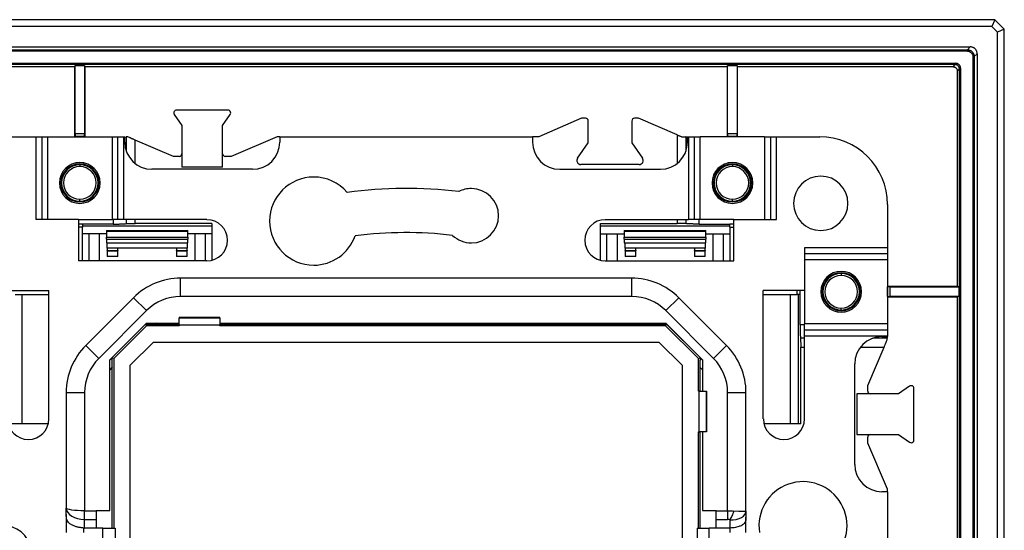
# Model space of a CAD drawing. Units: millimetres. Extents: x 0 to 420, y 0 to 297.
# Drawn here: x 308 to 344, y 174 to 193 of the extents above; entities that cross this region are included whole.
import ezdxf

# ---------------------------------------------------------------- set-up
doc = ezdxf.new("R2010")
doc.units = ezdxf.units.MM

msp = doc.modelspace()

# ---------------------------------------------------------------- linework, layer by layer
at = {"color": 7, "linetype": 'Continuous'}
for p, q in [((344.026, 192.625), (265.226, 192.625)), ((343.923, 192.375), (265.33, 192.375)), ((344.026, 192.625), (343.923, 192.375)), ((344.126, 192.171), (343.923, 192.375)), ((344.376, 192.275), (344.026, 192.625)), ((344.376, 192.275), (344.126, 192.171)), ((344.126, 149.078), (344.126, 192.171)), ((344.376, 148.975), (344.376, 192.275)), ((266.126, 191.625), (343.126, 191.625)), ((343.126, 191.625), (343.02, 191.518)), ((266.233, 191.518), (343.02, 191.518)), ((343.02, 191.468), (266.233, 191.468)), ((343.02, 191.468), (343.02, 191.518)), ((343.22, 191.268), (343.27, 191.268)), ((343.22, 191.268), (343.22, 149.981)), ((343.376, 191.375), (343.27, 191.268)), ((343.27, 191.268), (343.27, 149.981)), ((343.376, 191.375), (343.376, 149.875)), ((266.678, 191.023), (342.575, 191.023)), ((342.575, 190.973), (266.678, 190.973)), ((310.185, 190.895), (299.067, 190.895)), ((310.201, 190.947), (310.185, 190.895)), ((310.185, 190.895), (310.185, 188.325)), ((310.201, 190.947), (310.551, 190.947)), ((310.201, 188.427), (310.201, 190.947)), ((310.551, 190.947), (310.567, 190.895)), ((310.551, 190.947), (310.551, 188.427)), ((334.185, 190.895), (310.567, 190.895)), ((310.567, 188.325), (310.567, 190.895)), ((334.201, 190.947), (334.185, 190.895)), ((334.185, 190.895), (334.185, 188.325)), ((334.201, 190.947), (334.551, 190.947)), ((334.201, 188.427), (334.201, 190.947)), ((334.551, 190.947), (334.567, 190.895)), ((334.551, 190.947), (334.551, 188.427)), ((342.496, 190.895), (334.567, 190.895)), ((334.567, 188.325), (334.567, 190.895)), ((342.496, 190.895), (342.575, 190.973)), ((342.575, 191.023), (342.575, 190.973)), ((342.646, 190.745), (342.725, 190.823)), ((342.646, 190.745), (342.646, 182.816)), ((342.774, 190.823), (342.725, 190.823)), ((342.725, 150.426), (342.725, 190.823)), ((342.774, 150.426), (342.774, 190.823)), ((313.846, 189.143), (314.126, 188.738)), ((315.825, 189.3), (313.928, 189.3)), ((315.626, 188.738), (315.907, 189.143)), ((314.126, 188.738), (314.126, 187.2)), ((315.626, 187.2), (315.626, 188.738)), ((328.826, 189), (327.251, 188.325)), ((328.976, 189), (328.826, 189)), ((329.076, 188.103), (329.076, 188.9)), ((330.676, 188.9), (330.676, 188.103)), ((330.926, 189), (330.776, 189)), ((332.344, 188.392), (330.926, 189)), ((307.166, 188.325), (308.76, 188.325)), ((308.76, 188.325), (308.76, 185.275)), ((308.76, 188.325), (308.977, 188.325)), ((308.977, 188.325), (308.977, 185.275)), ((308.977, 188.325), (309.193, 188.325)), ((309.193, 185.275), (309.193, 188.325)), ((309.193, 188.325), (311.559, 188.325)), ((310.2, 188.327), (310.195, 188.326)), ((310.195, 188.326), (310.557, 188.326)), ((310.552, 188.327), (310.2, 188.327)), ((310.551, 188.427), (310.201, 188.427)), ((310.552, 188.327), (310.557, 188.326)), ((311.559, 188.325), (311.559, 185.275)), ((311.559, 188.325), (311.776, 188.325)), ((311.776, 188.325), (311.992, 188.325)), ((311.776, 185.275), (311.776, 188.325)), ((311.992, 185.275), (311.992, 188.325)), ((311.992, 188.325), (312.026, 188.325)), ((312.01, 188.31), (312.084, 188.314)), ((312.026, 188.125), (312.026, 188.325)), ((312.084, 188.314), (312.084, 187.791)), ((317.628, 188.325), (315.936, 187.6)), ((317.726, 188.325), (317.628, 188.325)), ((317.726, 188.325), (317.726, 188.125)), ((317.726, 188.325), (327.026, 188.325)), ((327.026, 188.325), (327.026, 188.125)), ((327.251, 188.325), (327.026, 188.325)), ((332.344, 188.392), (332.344, 187.338)), ((332.726, 188.311), (332.669, 188.314)), ((332.669, 188.314), (332.669, 187.791)), ((332.726, 188.125), (332.726, 188.325)), ((332.726, 188.325), (332.76, 188.325)), ((332.76, 188.325), (332.76, 185.275)), ((332.76, 188.325), (332.977, 188.325)), ((332.977, 185.275), (332.977, 188.325)), ((332.977, 188.325), (333.193, 188.325)), ((333.193, 185.275), (333.193, 188.325)), ((335.559, 188.325), (333.193, 188.325)), ((334.2, 188.327), (334.195, 188.326)), ((334.195, 188.326), (334.557, 188.326)), ((334.552, 188.327), (334.2, 188.327)), ((334.551, 188.427), (334.201, 188.427)), ((334.552, 188.327), (334.557, 188.326)), ((335.559, 188.325), (335.559, 185.275)), ((335.559, 188.325), (335.776, 188.325)), ((335.776, 188.325), (335.776, 185.275)), ((335.776, 188.325), (335.992, 188.325)), ((335.992, 185.275), (335.992, 188.325)), ((335.992, 188.325), (337.586, 188.325)), ((313.816, 187.6), (312.409, 188.203)), ((312.409, 187.338), (312.409, 188.203)), ((328.683, 187.535), (329.076, 188.103)), ((330.676, 188.103), (331.069, 187.535)), ((314.026, 187.6), (313.816, 187.6)), ((315.936, 187.6), (315.726, 187.6)), ((310.376, 187.325), (310.376, 187.296)), ((310.376, 187.296), (310.376, 187.225)), ((330.946, 187.3), (328.806, 187.3)), ((334.376, 187.325), (334.376, 187.296)), ((334.376, 187.296), (334.376, 187.225)), ((316.726, 187.125), (313.026, 187.125)), ((315.626, 187.2), (314.126, 187.2)), ((328.026, 187.125), (331.726, 187.125)), ((310.376, 185.954), (310.376, 186.025)), ((310.376, 185.925), (310.376, 185.954)), ((334.376, 185.954), (334.376, 186.025)), ((334.376, 185.925), (334.376, 185.954)), ((340.076, 185.835), (340.076, 184.241)), ((310.326, 185.275), (308.76, 185.275)), ((310.326, 185.275), (310.326, 183.762)), ((310.326, 185.275), (311.559, 185.275)), ((310.476, 185.112), (310.326, 185.112)), ((311.596, 185.112), (310.476, 185.112)), ((310.476, 185.112), (310.476, 185.003)), ((310.476, 185.049), (315.226, 185.049)), ((311.776, 185.275), (311.559, 185.275)), ((311.596, 185.275), (311.596, 185.112)), ((311.992, 185.275), (311.776, 185.275)), ((315.051, 185.275), (311.992, 185.275)), ((312.084, 185.275), (312.084, 185.128)), ((312.409, 185.139), (312.409, 185.275)), ((315.226, 185.139), (312.409, 185.139)), ((315.226, 185.139), (315.226, 183.782)), ((329.526, 185.139), (332.344, 185.139)), ((329.526, 183.782), (329.526, 185.139)), ((329.526, 185.049), (334.276, 185.049)), ((329.701, 185.275), (332.76, 185.275)), ((332.344, 185.275), (332.344, 185.139)), ((332.669, 185.275), (332.669, 185.128)), ((332.977, 185.275), (332.76, 185.275)), ((333.193, 185.275), (332.977, 185.275)), ((333.156, 185.112), (333.156, 185.275)), ((333.156, 185.112), (334.276, 185.112)), ((334.426, 185.275), (333.193, 185.275)), ((334.276, 185.003), (334.276, 185.112)), ((334.426, 185.112), (334.276, 185.112)), ((334.426, 183.762), (334.426, 185.275)), ((334.426, 185.275), (335.992, 185.275)), ((310.476, 185.003), (310.326, 185.003)), ((310.476, 183.762), (310.476, 185.003)), ((311.351, 184.75), (310.476, 184.75)), ((310.701, 184.75), (310.701, 183.762)), ((311.101, 183.762), (311.101, 184.75)), ((311.351, 184.875), (314.351, 184.875)), ((311.351, 184.875), (311.351, 184.857)), ((311.351, 184.857), (314.351, 184.857)), ((311.351, 184.857), (311.351, 184.633)), ((314.351, 184.857), (314.351, 184.875)), ((314.351, 184.633), (314.351, 184.857)), ((315.226, 184.75), (314.351, 184.75)), ((314.601, 184.75), (314.601, 183.762)), ((315.001, 183.762), (315.001, 184.75)), ((329.526, 184.75), (330.401, 184.75)), ((329.751, 184.75), (329.751, 183.762)), ((330.151, 183.762), (330.151, 184.75)), ((330.401, 184.875), (333.401, 184.875)), ((330.401, 184.875), (330.401, 184.857)), ((330.401, 184.857), (333.401, 184.857)), ((330.401, 184.857), (330.401, 184.633)), ((333.401, 184.857), (333.401, 184.875)), ((333.401, 184.633), (333.401, 184.857)), ((333.401, 184.75), (334.276, 184.75)), ((333.651, 184.75), (333.651, 183.762)), ((334.051, 183.762), (334.051, 184.75)), ((334.276, 185.003), (334.276, 183.762)), ((334.276, 185.003), (334.426, 185.003)), ((311.351, 184.558), (311.351, 184.633)), ((311.351, 184.633), (314.351, 184.633)), ((311.351, 184.558), (311.351, 184.425)), ((311.351, 184.558), (314.351, 184.558)), ((311.351, 184.425), (314.351, 184.425)), ((311.376, 184.225), (311.376, 184.425)), ((314.326, 184.425), (314.326, 184.225)), ((314.351, 184.633), (314.351, 184.558)), ((314.351, 184.425), (314.351, 184.558)), ((330.401, 184.633), (333.401, 184.633)), ((330.401, 184.558), (330.401, 184.633)), ((330.401, 184.558), (330.401, 184.425)), ((330.401, 184.558), (333.401, 184.558)), ((330.401, 184.425), (333.401, 184.425)), ((330.426, 184.225), (330.426, 184.425)), ((333.376, 184.425), (333.376, 184.225)), ((333.401, 184.633), (333.401, 184.558)), ((333.401, 184.425), (333.401, 184.558)), ((311.776, 184.225), (311.376, 184.225)), ((311.376, 184.225), (311.376, 184.14)), ((311.376, 184.14), (311.776, 184.14)), ((311.376, 184.125), (311.376, 184.14)), ((311.376, 184.125), (311.776, 184.125)), ((311.376, 184.125), (311.376, 183.925)), ((311.776, 184.14), (311.776, 184.225)), ((313.926, 184.225), (311.776, 184.225)), ((311.776, 184.14), (311.776, 184.125)), ((311.776, 183.925), (311.776, 184.125)), ((313.926, 184.225), (313.926, 184.14)), ((314.326, 184.225), (313.926, 184.225)), ((313.926, 184.14), (314.326, 184.14)), ((313.926, 184.125), (313.926, 184.14)), ((313.926, 184.125), (314.326, 184.125)), ((313.926, 184.125), (313.926, 183.925)), ((314.326, 184.14), (314.326, 184.225)), ((314.326, 184.14), (314.326, 184.125)), ((314.326, 183.925), (314.326, 184.125)), ((330.426, 184.225), (330.426, 184.14)), ((330.826, 184.225), (330.426, 184.225)), ((330.426, 184.14), (330.826, 184.14)), ((330.426, 184.125), (330.426, 184.14)), ((330.426, 184.125), (330.826, 184.125)), ((330.426, 184.125), (330.426, 183.925)), ((330.826, 184.14), (330.826, 184.225)), ((332.976, 184.225), (330.826, 184.225)), ((330.826, 184.14), (330.826, 184.125)), ((330.826, 183.925), (330.826, 184.125)), ((333.376, 184.225), (332.976, 184.225)), ((332.976, 184.225), (332.976, 184.14)), ((332.976, 184.14), (333.376, 184.14)), ((332.976, 184.125), (332.976, 184.14)), ((332.976, 184.125), (333.376, 184.125)), ((332.976, 184.125), (332.976, 183.925)), ((333.376, 184.14), (333.376, 184.225)), ((333.376, 184.14), (333.376, 184.125)), ((333.376, 183.925), (333.376, 184.125)), ((340.076, 184.241), (337.026, 184.241)), ((337.026, 184.241), (337.026, 182.675)), ((340.076, 184.024), (337.026, 184.024)), ((340.076, 184.241), (340.076, 184.024)), ((340.076, 184.024), (340.076, 183.808)), ((315.051, 183.762), (310.326, 183.762)), ((311.776, 183.925), (311.376, 183.925)), ((314.326, 183.925), (313.926, 183.925)), ((329.701, 183.762), (334.426, 183.762)), ((330.826, 183.925), (330.426, 183.925)), ((333.376, 183.925), (332.976, 183.925)), ((337.026, 183.808), (340.076, 183.808)), ((340.076, 183.808), (340.076, 181.442)), ((338.376, 183.325), (338.376, 183.296)), ((338.376, 183.296), (338.376, 183.225)), ((314.082, 182.45), (314.082, 183.125)), ((330.671, 183.125), (314.082, 183.125)), ((330.671, 183.125), (330.671, 182.45)), ((307.726, 182.675), (309.239, 182.675)), ((307.998, 182.525), (309.239, 182.525)), ((308.251, 177.775), (308.251, 182.525)), ((309.239, 177.95), (309.239, 182.675)), ((337.026, 182.675), (335.513, 182.675)), ((335.513, 177.95), (335.513, 182.675)), ((335.513, 182.525), (336.754, 182.525)), ((336.501, 182.525), (336.501, 177.775)), ((336.754, 182.525), (336.754, 182.675)), ((336.864, 182.525), (336.754, 182.525)), ((336.8, 182.525), (336.8, 177.775)), ((336.864, 182.525), (336.864, 182.675)), ((336.864, 181.405), (336.864, 182.525)), ((337.026, 182.675), (337.026, 181.442)), ((342.646, 182.816), (340.076, 182.816)), ((340.079, 182.801), (340.077, 182.806)), ((340.077, 182.806), (340.077, 182.444)), ((340.079, 182.449), (340.079, 182.801)), ((340.179, 182.45), (340.179, 182.8)), ((340.179, 182.8), (342.698, 182.8)), ((342.698, 182.8), (342.646, 182.816)), ((342.698, 182.8), (342.698, 182.45)), ((312.349, 182.407), (310.594, 180.652)), ((312.349, 182.407), (312.826, 181.93)), ((330.671, 182.45), (314.082, 182.45)), ((331.926, 181.93), (332.403, 182.407)), ((334.159, 180.652), (332.403, 182.407)), ((340.076, 182.434), (342.646, 182.434)), ((340.079, 182.449), (340.077, 182.444)), ((342.698, 182.45), (340.179, 182.45)), ((342.698, 182.45), (342.646, 182.434)), ((342.646, 182.434), (342.646, 158.816)), ((311.071, 180.175), (312.826, 181.93)), ((331.926, 181.93), (333.681, 180.175)), ((338.376, 181.954), (338.376, 182.025)), ((338.376, 181.925), (338.376, 181.954)), ((312.827, 181.475), (311.476, 180.124)), ((311.476, 180.12), (312.831, 181.475)), ((312.841, 181.475), (312.805, 181.439)), ((312.832, 181.377), (312.805, 181.439)), ((312.827, 181.475), (314.026, 181.475)), ((313.195, 181.475), (313.151, 181.431)), ((313.151, 181.431), (314.026, 181.431)), ((315.526, 181.673), (314.026, 181.673)), ((314.026, 181.673), (314.026, 181.667)), ((314.026, 181.667), (315.526, 181.667)), ((314.026, 181.401), (314.026, 181.667)), ((315.526, 181.667), (315.526, 181.673)), ((315.526, 181.667), (315.526, 181.401)), ((315.526, 181.475), (331.925, 181.475)), ((315.526, 181.431), (331.602, 181.431)), ((331.602, 181.431), (331.558, 181.475)), ((331.947, 181.439), (331.911, 181.475)), ((331.921, 181.475), (333.276, 180.12)), ((331.921, 181.377), (331.947, 181.439)), ((331.925, 181.475), (333.276, 180.124)), ((340.076, 181.442), (337.026, 181.442)), ((337.026, 181.225), (337.026, 181.442)), ((340.076, 181.442), (340.076, 181.225)), ((311.624, 180.17), (312.832, 181.377)), ((314.026, 181.377), (312.832, 181.377)), ((314.026, 181.401), (314.026, 181.377)), ((315.526, 181.401), (314.026, 181.401)), ((315.526, 181.377), (315.526, 181.401)), ((331.921, 181.377), (315.526, 181.377)), ((331.921, 181.377), (333.128, 180.17)), ((337.026, 181.405), (336.864, 181.405)), ((337.026, 181.009), (337.026, 181.225)), ((337.026, 181.225), (340.076, 181.225)), ((340.076, 181.225), (340.076, 181.009)), ((312.224, 179.921), (313.08, 180.777)), ((313.08, 180.777), (331.672, 180.777)), ((331.672, 180.777), (332.528, 179.921)), ((337.026, 180.917), (336.879, 180.917)), ((337.026, 177.95), (337.026, 181.009)), ((337.026, 181.009), (340.076, 181.009)), ((340.066, 180.917), (339.542, 180.917)), ((339.876, 180.975), (340.076, 180.975)), ((340.062, 180.991), (340.066, 180.917)), ((340.076, 181.009), (340.076, 180.975)), ((311.071, 180.175), (310.594, 180.652)), ((334.159, 180.652), (333.681, 180.175)), ((336.89, 177.775), (336.89, 180.593)), ((336.89, 180.593), (337.026, 180.593)), ((339.09, 180.593), (339.954, 180.593)), ((339.351, 179.185), (339.954, 180.593)), ((311.562, 180.195), (311.476, 180.11)), ((311.476, 174.588), (311.476, 180.124)), ((311.624, 180.17), (311.562, 180.195)), ((311.624, 180.17), (311.624, 173.938)), ((333.128, 180.17), (333.19, 180.196)), ((333.128, 178.975), (333.128, 180.17)), ((333.276, 180.11), (333.19, 180.196)), ((333.276, 180.124), (333.276, 178.975)), ((311.57, 179.851), (311.476, 179.756)), ((311.57, 173.938), (311.57, 179.851)), ((312.224, 161.329), (312.224, 179.921)), ((332.528, 179.921), (332.528, 161.329)), ((333.182, 179.851), (333.182, 178.975)), ((333.276, 179.756), (333.182, 179.851)), ((338.876, 176.275), (338.876, 179.975)), ((309.876, 178.919), (309.876, 174.668)), ((309.876, 178.919), (310.551, 178.919)), ((310.551, 178.919), (310.551, 174.575)), ((333.153, 178.975), (333.128, 178.975)), ((333.153, 177.475), (333.153, 178.975)), ((333.153, 178.975), (333.419, 178.975)), ((333.419, 178.975), (333.419, 177.475)), ((333.424, 178.975), (333.419, 178.975)), ((333.424, 177.475), (333.424, 178.975)), ((334.201, 174.575), (334.201, 178.919)), ((334.201, 178.919), (334.876, 178.919)), ((334.876, 174.562), (334.876, 178.919)), ((339.351, 178.975), (339.351, 179.185)), ((340.894, 179.155), (340.489, 178.875)), ((341.051, 177.177), (341.051, 179.073)), ((340.489, 178.875), (338.951, 178.875)), ((338.951, 178.875), (338.951, 177.375)), ((309.219, 177.775), (307.862, 177.775)), ((333.128, 177.475), (333.153, 177.475)), ((333.128, 173.938), (333.128, 177.475)), ((333.419, 177.475), (333.153, 177.475)), ((333.182, 177.475), (333.182, 173.938)), ((333.276, 177.475), (333.276, 174.588)), ((333.419, 177.475), (333.424, 177.475)), ((336.89, 177.775), (335.534, 177.775)), ((338.951, 177.375), (340.489, 177.375)), ((339.351, 177.065), (339.351, 177.275)), ((340.489, 177.375), (340.894, 177.094)), ((340.076, 175.373), (339.351, 177.065)), ((340.076, 175.275), (339.876, 175.275)), ((340.076, 175.275), (340.076, 175.373)), ((340.076, 175.275), (340.076, 165.975)), ((309.876, 174.443), (309.876, 174.668)), ((310.551, 174.257), (310.551, 174.575)), ((310.551, 174.575), (310.976, 174.575)), ((310.976, 174.588), (311.476, 174.588)), ((310.976, 174.575), (310.976, 174.588)), ((310.976, 174.575), (310.976, 174.257)), ((333.276, 174.588), (333.776, 174.588)), ((333.776, 174.575), (333.776, 174.588)), ((333.776, 174.575), (334.201, 174.575)), ((333.776, 174.257), (333.776, 174.575)), ((334.201, 174.575), (334.201, 174.257)), ((334.876, 174.562), (334.876, 174.337)), ((309.876, 174.443), (309.876, 173.775)), ((310.551, 174.257), (310.976, 174.257)), ((310.551, 173.938), (310.551, 174.257)), ((310.976, 174.257), (310.976, 173.938)), ((333.776, 174.257), (334.201, 174.257)), ((333.776, 173.938), (333.776, 174.257)), ((334.276, 174.244), (334.276, 173.938)), ((334.876, 173.775), (334.876, 174.337)), ((310.513, 173.94), (310.513, 173.775)), ((310.976, 173.938), (310.551, 173.938)), ((311.226, 173.938), (310.976, 173.938)), ((311.226, 173.938), (311.676, 173.938)), ((311.226, 173.125), (311.226, 173.938)), ((311.676, 173.938), (311.676, 173.125)), ((333.076, 173.938), (333.526, 173.938)), ((333.076, 173.938), (333.076, 173.125)), ((333.526, 173.125), (333.526, 173.938)), ((333.776, 173.938), (333.526, 173.938)), ((334.276, 173.938), (333.776, 173.938)), ((334.295, 173.775), (334.295, 173.939))]:
    msp.add_line(p, q, dxfattribs=at)
for centre, radius, start, end in [((313.928, 189.2), 0.1, 90, 214.6952), ((315.825, 189.2), 0.1, 325.3048, 90), ((328.976, 188.9), 0.1, 0, 90), ((330.776, 188.9), 0.1, 90, 180), ((337.586, 185.835), 2.49, 360, 90), ((313.026, 188.125), 1, 180, 270), ((316.726, 188.125), 1, 270, 0), ((328.026, 188.125), 1, 180, 270), ((331.726, 188.125), 1, 270, 0), ((314.026, 187.7), 0.1, 270, 0), ((315.726, 187.7), 0.1, 180, 270), ((310.376, 186.625), 0.75, 90, 270), ((310.376, 186.625), 0.7, 90, 270), ((310.376, 186.625), 0.671, 90, 270), ((310.376, 186.625), 0.6, 90, 270), ((310.376, 186.625), 0.75, 270, 90), ((310.376, 186.625), 0.7, 270, 90), ((310.376, 186.625), 0.671, 270, 90), ((310.376, 186.625), 0.6, 270, 90), ((328.806, 187.45), 0.15, 145.3048, 270), ((330.946, 187.45), 0.15, 270, 34.6952), ((334.376, 186.625), 0.75, 90, 270), ((334.376, 186.625), 0.7, 90, 270), ((334.376, 186.625), 0.671, 90, 270), ((334.376, 186.625), 0.6, 90, 270), ((334.376, 186.625), 0.75, 270, 90), ((334.376, 186.625), 0.7, 270, 90), ((334.376, 186.625), 0.671, 270, 90), ((334.376, 186.625), 0.6, 270, 90), ((337.626, 185.875), 1, 90, 270), ((337.626, 185.875), 1, 270, 90), ((318.976, 185.222), 1.62, 90, 270), ((318.976, 185.222), 1.62, 40.5697, 90), ((322.376, 170.625), 15.8, 82.956, 97.8919), ((324.776, 185.419), 1, 90, 117.5441), ((324.776, 185.419), 1, 270, 90), ((315.051, 184.518), 0.756, 270, 90), ((329.701, 184.518), 0.756, 90, 270), ((322.376, 170.625), 14.175, 83.0771, 97.6006), ((324.776, 185.419), 1, 226.2562, 270), ((318.976, 185.222), 1.62, 270, 340.2926), ((338.376, 182.625), 0.75, 0, 180), ((338.376, 182.625), 0.7, 90, 180), ((338.376, 182.625), 0.671, 90, 270), ((338.376, 182.625), 0.7, 0, 90), ((338.376, 182.625), 0.671, 270, 90), ((314.082, 180.675), 2.45, 90, 135), ((330.671, 180.675), 2.45, 45, 90), ((338.376, 182.625), 0.6, 90, 270), ((338.376, 182.625), 0.6, 270, 90), ((338.376, 182.625), 0.75, 180, 0), ((338.376, 182.625), 0.7, 180, 270), ((338.376, 182.625), 0.7, 270, 0), ((314.082, 180.675), 1.775, 90, 135), ((330.671, 180.675), 1.775, 45, 90), ((339.876, 179.975), 1, 90, 180), ((312.326, 178.919), 2.45, 135, 180), ((332.426, 178.919), 2.45, 0, 45), ((312.326, 178.919), 1.775, 135, 180), ((332.426, 178.919), 1.775, 0, 45), ((339.451, 178.975), 0.1, 180, 270), ((340.951, 179.073), 0.1, 0, 124.6952), ((308.483, 177.95), 0.756, 180, 0), ((336.27, 177.95), 0.756, 180, 0), ((339.451, 177.275), 0.1, 90, 180), ((340.951, 177.177), 0.1, 235.3048, 270), ((340.951, 177.177), 0.1, 270, 0), ((339.876, 176.275), 1, 180, 270), ((336.973, 174.025), 1.62, 310.5697, 188.8774), ((307.582, 173.025), 1, 316.2562, 207.5441)]:
    msp.add_arc(centre, radius, start, end, dxfattribs=at)
for points, knots in [([(343.376, 191.375), (343.376, 191.387), (343.375, 191.411), (343.367, 191.446), (343.354, 191.479), (343.337, 191.511), (343.316, 191.539), (343.291, 191.564), (343.262, 191.586), (343.231, 191.603), (343.197, 191.615), (343.162, 191.623), (343.138, 191.624), (343.126, 191.625)], [0, 0, 0, 0, 0.090937, 0.181857, 0.272764, 0.363662, 0.454555, 0.545445, 0.636338, 0.727236, 0.818143, 0.909063, 1, 1, 1, 1]), ([(343.02, 191.518), (343.032, 191.518), (343.055, 191.517), (343.09, 191.509), (343.124, 191.496), (343.155, 191.479), (343.184, 191.458), (343.209, 191.433), (343.231, 191.404), (343.248, 191.373), (343.26, 191.339), (343.268, 191.304), (343.269, 191.28), (343.27, 191.268)], [0, 0, 0, 0, 0.090953, 0.18189, 0.272814, 0.363726, 0.45463, 0.545527, 0.636421, 0.727312, 0.818204, 0.9091, 1, 1, 1, 1]), ([(343.02, 191.468), (343.047, 191.468), (343.072, 191.463), (343.121, 191.443), (343.143, 191.428), (343.18, 191.391), (343.195, 191.369), (343.214, 191.321), (343.22, 191.295), (343.22, 191.268)], [0, 0, 0, 0, 0.25, 0.25, 0.5, 0.5, 0.75, 0.75, 1, 1, 1, 1]), ([(342.496, 190.895), (342.505, 190.894), (342.522, 190.893), (342.548, 190.886), (342.571, 190.875), (342.593, 190.86), (342.611, 190.841), (342.626, 190.82), (342.638, 190.796), (342.645, 190.771), (342.645, 190.753), (342.646, 190.745)], [0, 0, 0, 0, 0.111142, 0.222261, 0.333363, 0.444456, 0.555544, 0.666637, 0.777739, 0.888858, 1, 1, 1, 1]), ([(342.774, 190.823), (342.774, 190.848), (342.77, 190.873), (342.749, 190.924), (342.732, 190.949), (342.691, 190.988), (342.666, 191.003), (342.619, 191.02), (342.597, 191.023), (342.575, 191.023)], [0, 0, 0, 0, 0.25, 0.25, 0.5, 0.5, 0.75, 0.75, 1, 1, 1, 1]), ([(342.725, 190.823), (342.724, 190.832), (342.723, 190.849), (342.716, 190.875), (342.705, 190.899), (342.69, 190.92), (342.671, 190.939), (342.65, 190.954), (342.626, 190.965), (342.601, 190.972), (342.583, 190.973), (342.575, 190.973)], [0, 0, 0, 0, 0.111172, 0.222301, 0.333399, 0.444477, 0.555549, 0.666625, 0.777717, 0.888839, 1, 1, 1, 1]), ([(310.201, 188.427), (310.201, 188.401), (310.201, 188.375), (310.201, 188.338), (310.2, 188.328), (310.2, 188.327)], [0, 0, 0, 0, 0.5, 0.5, 1, 1, 1, 1]), ([(310.552, 188.327), (310.552, 188.328), (310.552, 188.338), (310.552, 188.375), (310.551, 188.401), (310.551, 188.427)], [0, 0, 0, 0, 0.5, 0.5, 1, 1, 1, 1]), ([(312.409, 188.203), (312.394, 188.209), (312.366, 188.221), (312.328, 188.238), (312.296, 188.251), (312.253, 188.27), (312.2, 188.292), (312.159, 188.31), (312.14, 188.318)], [0, 0, 0, 0, 0.157804, 0.294634, 0.410484, 0.505355, 0.7669, 1, 1, 1, 1]), ([(332.344, 188.392), (332.358, 188.386), (332.385, 188.374), (332.427, 188.357), (332.467, 188.339), (332.494, 188.328), (332.507, 188.322)], [0, 0, 0, 0, 0.251447, 0.500943, 0.749966, 1, 1, 1, 1]), ([(332.507, 188.322), (332.522, 188.322), (332.551, 188.321), (332.593, 188.319), (332.632, 188.317), (332.657, 188.315), (332.669, 188.314)], [0, 0, 0, 0, 0.251066, 0.499927, 0.748824, 1, 1, 1, 1]), ([(334.201, 188.427), (334.201, 188.401), (334.201, 188.375), (334.201, 188.338), (334.2, 188.328), (334.2, 188.327)], [0, 0, 0, 0, 0.5, 0.5, 1, 1, 1, 1]), ([(334.552, 188.327), (334.552, 188.328), (334.552, 188.338), (334.552, 188.375), (334.551, 188.401), (334.551, 188.427)], [0, 0, 0, 0, 0.5, 0.5, 1, 1, 1, 1]), ([(311.596, 185.112), (311.615, 185.112), (311.653, 185.112), (311.71, 185.113), (311.767, 185.114), (311.823, 185.115), (311.879, 185.117), (311.933, 185.119), (311.985, 185.122), (312.036, 185.125), (312.068, 185.127), (312.084, 185.128)], [0, 0, 0, 0, 0.106716, 0.21452, 0.323417, 0.433411, 0.544508, 0.65671, 0.770024, 0.884453, 1, 1, 1, 1]), ([(312.084, 185.128), (312.095, 185.129), (312.119, 185.131), (312.158, 185.133), (312.197, 185.135), (312.239, 185.136), (312.281, 185.137), (312.323, 185.138), (312.366, 185.138), (312.394, 185.139), (312.409, 185.139)], [0, 0, 0, 0, 0.129911, 0.258408, 0.385494, 0.511177, 0.635463, 0.758357, 0.879868, 1, 1, 1, 1]), ([(332.669, 185.128), (332.657, 185.129), (332.635, 185.13), (332.598, 185.133), (332.558, 185.134), (332.504, 185.136), (332.432, 185.138), (332.374, 185.138), (332.344, 185.139)], [0, 0, 0, 0, 0.124426, 0.248684, 0.373756, 0.500604, 0.74921, 1, 1, 1, 1]), ([(333.156, 185.112), (333.139, 185.112), (333.103, 185.112), (333.051, 185.113), (332.999, 185.114), (332.947, 185.115), (332.885, 185.117), (332.815, 185.119), (332.738, 185.123), (332.692, 185.126), (332.669, 185.128)], [0, 0, 0, 0, 0.10009, 0.199595, 0.299023, 0.398882, 0.499676, 0.666796, 0.832782, 1, 1, 1, 1]), ([(340.179, 182.8), (340.153, 182.8), (340.127, 182.8), (340.09, 182.801), (340.079, 182.801), (340.079, 182.801)], [0, 0, 0, 0, 0.5, 0.5, 1, 1, 1, 1]), ([(340.079, 182.449), (340.079, 182.449), (340.09, 182.449), (340.127, 182.449), (340.153, 182.45), (340.179, 182.45)], [0, 0, 0, 0, 0.5, 0.5, 1, 1, 1, 1]), ([(312.805, 181.439), (312.806, 181.439), (312.808, 181.438), (312.816, 181.437), (312.83, 181.436), (312.85, 181.435), (312.874, 181.434), (312.908, 181.433), (312.954, 181.432), (313.01, 181.431), (313.077, 181.431), (313.124, 181.431), (313.151, 181.431)], [0, 0, 0, 0, 0.0644208, 0.1310055, 0.2006769, 0.2742419, 0.3523867, 0.4356845, 0.5564807, 0.6962707, 0.8262553, 1, 1, 1, 1]), ([(331.602, 181.431), (331.619, 181.431), (331.653, 181.431), (331.7, 181.431), (331.741, 181.432), (331.777, 181.432), (331.807, 181.432), (331.843, 181.433), (331.882, 181.435), (331.919, 181.436), (331.942, 181.438), (331.945, 181.439), (331.947, 181.439)], [0, 0, 0, 0, 0.113595, 0.216492, 0.30872, 0.390321, 0.461356, 0.521918, 0.659168, 0.782751, 0.895233, 1, 1, 1, 1]), ([(336.864, 181.405), (336.864, 181.386), (336.864, 181.348), (336.864, 181.291), (336.865, 181.234), (336.867, 181.178), (336.868, 181.123), (336.871, 181.068), (336.873, 181.016), (336.876, 180.965), (336.878, 180.933), (336.879, 180.917)], [0, 0, 0, 0, 0.106716, 0.21452, 0.323417, 0.433411, 0.544507, 0.65671, 0.770024, 0.884453, 1, 1, 1, 1]), ([(336.879, 180.917), (336.88, 180.906), (336.882, 180.882), (336.884, 180.844), (336.886, 180.804), (336.887, 180.762), (336.889, 180.72), (336.889, 180.678), (336.89, 180.635), (336.89, 180.607), (336.89, 180.593)], [0, 0, 0, 0, 0.129911, 0.258407, 0.385494, 0.511177, 0.635463, 0.758357, 0.879868, 1, 1, 1, 1]), ([(339.954, 180.593), (339.961, 180.607), (339.973, 180.635), (339.989, 180.673), (340.003, 180.705), (340.021, 180.748), (340.044, 180.801), (340.061, 180.842), (340.069, 180.861)], [0, 0, 0, 0, 0.1578044, 0.2946335, 0.4104843, 0.5053554, 0.7669002, 1, 1, 1, 1]), ([(311.57, 179.851), (311.57, 179.868), (311.57, 179.901), (311.57, 179.949), (311.569, 179.99), (311.569, 180.026), (311.569, 180.055), (311.568, 180.092), (311.566, 180.131), (311.565, 180.167), (311.563, 180.19), (311.562, 180.194), (311.562, 180.195)], [0, 0, 0, 0, 0.113595, 0.216492, 0.30872, 0.390321, 0.461356, 0.521918, 0.659168, 0.782751, 0.895233, 1, 1, 1, 1]), ([(333.19, 180.196), (333.19, 180.195), (333.189, 180.193), (333.188, 180.185), (333.187, 180.171), (333.186, 180.151), (333.185, 180.127), (333.184, 180.093), (333.184, 180.047), (333.183, 179.991), (333.182, 179.924), (333.182, 179.877), (333.182, 179.851)], [0, 0, 0, 0, 0.064421, 0.131006, 0.200677, 0.274242, 0.352387, 0.435684, 0.556481, 0.696271, 0.826255, 1, 1, 1, 1]), ([(334.201, 174.575), (334.22, 174.575), (334.258, 174.574), (334.315, 174.572), (334.371, 174.568), (334.408, 174.564), (334.426, 174.562)], [0, 0, 0, 0, 0.247689, 0.496791, 0.747498, 1, 1, 1, 1]), ([(334.426, 174.562), (334.408, 174.504), (334.384, 174.443), (334.332, 174.332), (334.304, 174.282), (334.276, 174.244)], [0, 0, 0, 0, 0.5, 0.5, 1, 1, 1, 1]), ([(310.513, 173.94), (310.493, 173.942), (310.455, 173.945), (310.398, 173.953), (310.342, 173.963), (310.288, 173.975), (310.236, 173.989), (310.161, 174.014), (310.073, 174.052), (309.988, 174.111), (309.931, 174.176), (309.896, 174.252), (309.882, 174.327), (309.877, 174.392), (309.876, 174.426), (309.876, 174.443)], [0, 0, 0, 0, 0.05532, 0.110437, 0.165425, 0.220358, 0.275313, 0.330364, 0.468222, 0.597424, 0.714418, 0.809927, 0.904607, 0.950102, 1, 1, 1, 1]), ([(334.876, 174.337), (334.876, 174.328), (334.876, 174.31), (334.875, 174.284), (334.872, 174.243), (334.861, 174.189), (334.833, 174.131), (334.78, 174.075), (334.696, 174.023), (334.592, 173.985), (334.488, 173.96), (334.393, 173.945), (334.328, 173.941), (334.295, 173.939)], [0, 0, 0, 0, 0.0292738, 0.0566921, 0.0826495, 0.1639168, 0.258349, 0.3805829, 0.5313201, 0.6885955, 0.7930996, 0.896742, 1, 1, 1, 1])]:
    msp.add_open_spline(points, degree=3, knots=knots, dxfattribs=at)
for points in [[(312.14, 188.318), (312.12, 188.317), (312.101, 188.316), (312.084, 188.314)], [(340.069, 180.861), (340.068, 180.881), (340.067, 180.9), (340.066, 180.917)], [(310.551, 174.575), (310.184, 174.574), (309.876, 174.616), (309.876, 174.668)], [(309.876, 174.668), (309.876, 174.445), (310.184, 174.257), (310.551, 174.257)], [(334.276, 174.244), (334.628, 174.213), (334.876, 174.388), (334.876, 174.562)], [(334.876, 174.562), (334.876, 174.546), (334.689, 174.53), (334.426, 174.562)], [(334.276, 174.244), (334.252, 174.252), (334.227, 174.257), (334.201, 174.257)], [(310.513, 173.94), (310.525, 173.939), (310.538, 173.938), (310.551, 173.938)], [(334.276, 173.938), (334.283, 173.938), (334.289, 173.939), (334.295, 173.939)]]:
    msp.add_open_spline(points, degree=3, dxfattribs=at)

doc.saveas('drawing.dxf')
